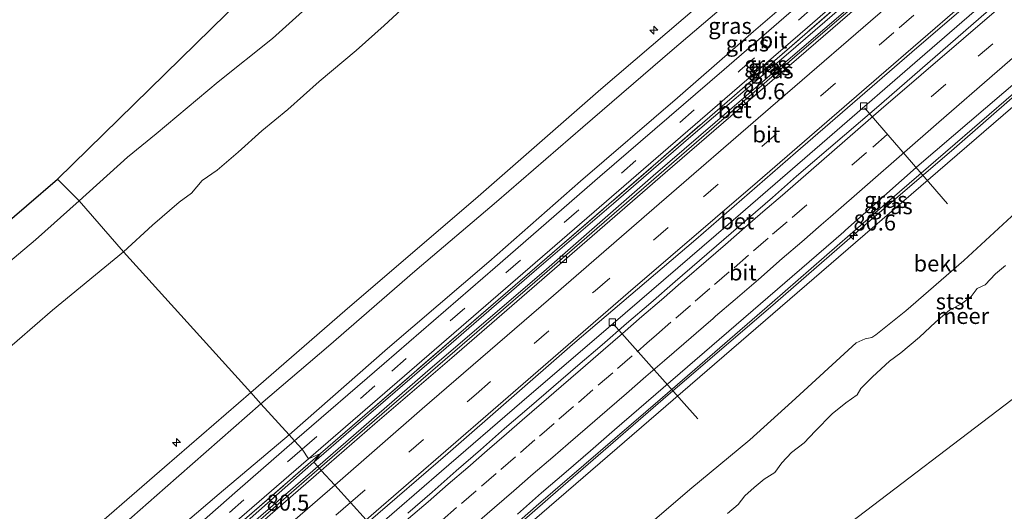
# Model space of a CAD drawing. Units: metres. Extents: x 130621 to 140000, y 550750 to 556907.
# Drawn here: x 138552 to 138705, y 555609 to 555685 of the extents above; entities that cross this region are included whole.
import ezdxf
from ezdxf.enums import TextEntityAlignment as Align

# ---------------------------------------------------------------- set-up
doc = ezdxf.new("R2010")
doc.units = ezdxf.units.M
doc.linetypes.add('IE-TERREINAFSCHEIDING', pattern=[10, 8, -2])
doc.linetypes.add('VW-3-9_STREEP', pattern=[12, 3, -9])
doc.layers.get('0').update_dxf_attribs({"lineweight": 25})
for name, color, linetype, lineweight in [('B-ME-AL-OVERIG-L-B1', 7, 'Continuous', 18), ('B-ME-AL-OVERIG-S-B1', 7, 'Continuous', 18), ('B-ME-AM-KILOMETR-S-B1', 7, 'Continuous', 18), ('B-ME-BV-GELEIDECONSTRUCTIE-GELEIDERAIL-L-B1', 213, 'BV-GELEIDERAIL', 18), ('B-ME-GW-KRUINLIJN-L-B1', 93, 'Continuous', 18), ('B-ME-GW-TEENLIJN-L-B1', 93, 'Continuous', 18), ('B-ME-IE-GRASLAND-GV-B6', 93, 'Continuous', 18), ('B-ME-IE-HULPGEOMETRIE-L-B1', 53, 'Continuous', 18), ('B-ME-IE-TERREINAFSCHEIDING-RASTERHEKWERK-L-B1', 8, 'IE-TERREINAFSCHEIDING', 18), ('B-ME-OB-BEKLEDING-GV-B6', 253, 'Continuous', 18), ('B-ME-OB-WATERLIJN-L-B1', 133, 'OB-WATERLIJN', 18), ('B-ME-OG-WATER-GV-B6', 153, 'Continuous', 18), ('B-ME-VH-VERH_SOORT-BETON-OVERIG-GV-B6', 8, 'IE-TERREINAFSCHEIDING-NATUURLIJK-HOUTWAL', 18), ('B-ME-VH-VERH_SOORT-BITUMEN-GV-B6', 8, 'IE-TERREINAFSCHEIDING-NATUURLIJK-HOUTWAL', 18), ('B-ME-VV-KOLK-S-B1', 8, 'Continuous', 18), ('B-ME-VW-MARKERING-39STREEP-015-L-B1', 255, 'VW-3-9_STREEP', 18), ('B-ME-VW-MARKERING-STREEP-015-L-B1', 7, 'Continuous', 18)]:
    doc.layers.add(name, color=color, linetype=linetype, lineweight=lineweight)
doc.layers.add('B-ME-KG-KADASTRAAL-OPNAMEDTMGRENS-L-B1', color=10, linetype='Continuous')
doc.styles.add('NLCS-ISO', font='NLCS-ISO.TTF')
doc.linetypes.add('BV-GELEIDERAIL', pattern='A,10,-3,[108,NLCS.SHX,S=1,R=0,X=0,Y=0],-3', length=16)
doc.linetypes.add('IE-TERREINAFSCHEIDING-NATUURLIJK-HOUTWAL', pattern='A,7,-1.5,[67,NLCS.SHX,S=0.75,R=45,X=0,Y=0],-1.5,7,-1.5,[70,NLCS.SHX,S=0.75,R=0,X=0,Y=0],-1.5', length=20)
doc.linetypes.add('OB-WATERLIJN', pattern='A,10,[32,NLCS.SHX,S=2,R=0,X=0,Y=0],-12', length=22)

# ---------------------------------------------------------------- blocks, each defined once
blk = doc.blocks.new('hecto')
for p, q in [((0, 0.625), (-0.625, 0)), ((0, -0.625), (0, 0.625)), ((-0.625, 0), (0.625, 0)), ((0.625, 0), (0, -0.625))]:
    blk.add_line(p, q)
blk = doc.blocks.new('kolk')
blk.add_lwpolyline([(-0.5, -0.5), (0.5, -0.5), (0.5, 0.5), (-0.5, 0.5)], close=True)

msp = doc.modelspace()

# ---------------------------------------------------------------- linework, layer by layer
at = {"layer": 'B-ME-AL-OVERIG-L-B1'}
for p, q in [((138683.72, 555671.695, 3.958), (138696.551, 555656.819, 2.64)), ((138644.61, 555638.1, 3.958), (138657.743, 555623.361, 2.722))]:
    msp.add_line(p, q, dxfattribs=at)
at = {"layer": 'B-ME-BV-GELEIDECONSTRUCTIE-GELEIDERAIL-L-B1'}
for points in [[(138598.887, 555615.669, 4.993), (138604.826, 555620.807, 5.02), (138626.006, 555639.106, 5.024), (138632.388, 555644.615, 5.008), (138650.128, 555659.961, 5.033), (138673.546, 555680.262, 4.988), (138692.622, 555696.678, 5), (138716.599, 555717.425, 5.029), (138740.645, 555738.17, 5.012)], [(138749.384, 555728.686, 4.815), (138737.914, 555718.816, 4.844), (138722.17, 555705.288, 4.85), (138708.775, 555693.706, 4.929), (138693.023, 555680.088, 4.936), (138677.87, 555666.894, 4.929), (138662.482, 555653.584, 4.952), (138644.55, 555638.163, 4.971), (138630.362, 555625.994, 4.929), (138617.869, 555615.217, 4.92), (138607.455, 555606.216, 4.912)], [(138616.209, 555595.035, 4.695), (138636.003, 555612.258, 4.691), (138653.118, 555627.07, 4.691), (138669.033, 555640.742, 4.685), (138684.133, 555653.851, 4.672), (138697.593, 555665.404, 4.672), (138711.557, 555677.592, 4.672), (138723.827, 555688.14, 4.666), (138734.929, 555697.657, 4.663), (138749.978, 555710.679, 4.688), (138758.923, 555718.335, 4.691)], [(138461.233, 555496.66, 4.99), (138472.371, 555506.279, 4.99), (138499.657, 555529.857, 4.98), (138524.281, 555551.213, 5.011), (138542.445, 555566.945, 4.97), (138566.044, 555587.276, 5.01), (138589.336, 555607.376, 4.989), (138598.887, 555615.669, 4.993)]]:
    msp.add_polyline3d(points, dxfattribs=at)
at = {"layer": 'B-ME-GW-KRUINLIJN-L-B1'}
for points in [[(138588.222, 555627.436, 7.703), (138602.85, 555640.148, 7.723), (138623.553, 555657.954, 7.739), (138642.649, 555674.609, 7.739), (138660.796, 555690.17, 7.745), (138675.383, 555702.802, 7.745), (138691.191, 555716.551, 7.695), (138704.658, 555728.194, 7.701), (138722.716, 555743.762, 7.698), (138729.76, 555749.982, 7.677)], [(138731.537, 555748.054, 7.671), (138718.462, 555736.659, 7.693), (138698.529, 555719.379, 7.76), (138682.494, 555705.521, 7.782), (138668.002, 555692.845, 7.776), (138653.735, 555680.691, 7.779), (138639.866, 555668.708, 7.776), (138626.413, 555657.118, 7.789), (138613.725, 555646.301, 7.814), (138600.293, 555634.687, 7.763), (138589.792, 555625.704, 7.786)], [(138739.759, 555739.132, 4.669), (138728.186, 555728.966, 4.669), (138712.28, 555715.301, 4.669), (138698.983, 555703.677, 4.698), (138684.632, 555691.327, 4.701), (138671.487, 555679.915, 4.691), (138656.293, 555666.936, 4.742), (138644.614, 555656.847, 4.729), (138632.262, 555646.272, 4.704), (138618.604, 555634.384, 4.739), (138606.491, 555623.969, 4.739), (138598.028, 555616.617, 4.7)], [(138758.731, 555718.543, 4.027), (138743.476, 555705.527, 4.067), (138725.981, 555690.426, 4.094), (138710.989, 555677.544, 4.11), (138697.748, 555666.116, 4.111), (138683.453, 555653.788, 4.08), (138669.302, 555641.467, 4.121), (138652.229, 555626.674, 4.067), (138632.619, 555609.81, 4.139), (138616.045, 555595.221, 4.066)], [(138560.309, 555603.323, 7.787), (138574.781, 555615.856, 7.825), (138588.222, 555627.436, 7.703)], [(138589.792, 555625.704, 7.786), (138574.874, 555612.613, 7.872), (138564.504, 555603.499, 7.76)], [(138598.028, 555616.617, 4.7), (138585.42, 555605.497, 4.802), (138571.908, 555593.759, 4.789), (138559.638, 555583.273, 4.738), (138544.78, 555570.404, 4.748), (138528.45, 555556.209, 4.726), (138519.426, 555548.468, 4.642), (138505.993, 555536.883, 4.655), (138492.033, 555524.882, 4.617), (138478.359, 555513.087, 4.636), (138460.48, 555497.5, 4.615)]]:
    msp.add_polyline3d(points, dxfattribs=at)
at = {"layer": 'B-ME-GW-TEENLIJN-L-B1'}
for points in [[(138594.171, 555620.873, 4.812), (138609.454, 555634.312, 4.854), (138625.252, 555647.76, 4.879), (138639.508, 555660.321, 4.882), (138654.564, 555673.266, 4.914), (138666.375, 555683.593, 4.917), (138679.824, 555695.137, 4.927), (138691.625, 555705.329, 4.917), (138704.145, 555716.296, 4.901), (138717.885, 555728.087, 4.885), (138735.703, 555743.533, 4.914)], [(138740.507, 555738.32, 4.06), (138725.179, 555725.186, 4.092), (138705.01, 555707.831, 4.105), (138683.911, 555689.607, 4.101), (138667.462, 555675.483, 4.114), (138650.792, 555661.13, 4.12), (138633.787, 555646.286, 4.178), (138616.105, 555631.16, 4.19), (138598.614, 555615.97, 4.169)], [(138768.076, 555708.401, 0.051), (138762.183, 555702.457, -0.099), (138755.118, 555696.271, -0.095), (138743.864, 555687.251, 0.026), (138734.386, 555678.941, 0.003), (138726.566, 555671.824, -0.073), (138716.49, 555663.384, 0.003), (138707.885, 555656.062, 0.048), (138699.127, 555647.985, 0.013), (138690.098, 555640.18, -0.048), (138685.402, 555636.416, 0.016), (138684.782, 555636.016, 0.08), (138683.793, 555635.805, 0.181), (138682.343, 555635.203, 0.322), (138672.338, 555625.989, 0.172), (138665.817, 555620.097, 0.172), (138656.502, 555612.383, 0.229), (138645.484, 555602.936, 0.223), (138633.581, 555592.367, 0.14), (138625.728, 555585.597, 0.087)], [(138456.448, 555502.004, 4.822), (138466.54, 555510.752, 4.838), (138481.927, 555524.082, 4.847), (138499.184, 555538.916, 4.831), (138515.469, 555553.115, 4.844), (138527.664, 555563.493, 4.851), (138539.769, 555573.877, 4.895), (138555.59, 555587.586, 4.908), (138570.951, 555601.191, 5.01), (138583.27, 555611.719, 5.01), (138594.171, 555620.873, 4.812)], [(138461.164, 555496.737, 3.982), (138477.373, 555510.767, 4.013), (138493.477, 555524.638, 4.033), (138509.123, 555538.109, 4.074), (138522.548, 555549.898, 4.1), (138531.669, 555557.723, 4.109), (138539.922, 555564.792, 4.096), (138552.521, 555575.777, 4.24), (138566.084, 555587.602, 4.227), (138579.356, 555599.283, 4.22), (138598.614, 555615.97, 4.169)]]:
    msp.add_polyline3d(points, dxfattribs=at)
at = {"layer": 'B-ME-IE-GRASLAND-GV-B6'}
for points in [[(138589.792, 555625.704, 7.786), (138588.222, 555627.436, 7.703), (138602.85, 555640.148, 7.723), (138623.553, 555657.954, 7.739), (138642.649, 555674.609, 7.739), (138660.796, 555690.17, 7.745), (138675.383, 555702.802, 7.745), (138691.191, 555716.551, 7.695), (138704.658, 555728.194, 7.701), (138722.716, 555743.762, 7.698), (138729.76, 555749.982, 7.677), (138731.537, 555748.054, 7.671), (138718.462, 555736.659, 7.693), (138698.529, 555719.379, 7.76), (138682.494, 555705.521, 7.782), (138668.002, 555692.845, 7.776), (138653.735, 555680.691, 7.779), (138639.866, 555668.708, 7.776), (138626.413, 555657.118, 7.789), (138613.725, 555646.301, 7.814), (138600.293, 555634.687, 7.763), (138589.792, 555625.704, 7.786)], [(138594.171, 555620.873, 4.812), (138589.792, 555625.704, 7.786), (138600.293, 555634.687, 7.763), (138613.725, 555646.301, 7.814), (138626.413, 555657.118, 7.789), (138639.866, 555668.708, 7.776), (138653.735, 555680.691, 7.779), (138668.002, 555692.845, 7.776), (138682.494, 555705.521, 7.782), (138698.529, 555719.379, 7.76), (138718.462, 555736.659, 7.693), (138731.537, 555748.054, 7.671), (138735.703, 555743.533, 4.914), (138717.885, 555728.087, 4.885), (138704.145, 555716.296, 4.901), (138691.625, 555705.329, 4.917), (138679.824, 555695.137, 4.927), (138666.375, 555683.593, 4.917), (138654.564, 555673.266, 4.914), (138639.508, 555660.321, 4.882), (138625.252, 555647.76, 4.879), (138609.454, 555634.312, 4.854), (138594.171, 555620.873, 4.812)], [(138595.007, 555619.951, 4.768), (138594.171, 555620.873, 4.812), (138609.454, 555634.312, 4.854), (138625.252, 555647.76, 4.879), (138639.508, 555660.321, 4.882), (138654.564, 555673.266, 4.914), (138666.375, 555683.593, 4.917), (138679.824, 555695.137, 4.927), (138691.625, 555705.329, 4.917), (138704.145, 555716.296, 4.901), (138717.885, 555728.087, 4.885), (138735.703, 555743.533, 4.914), (138736.728, 555742.421, 4.733), (138722.533, 555730.162, 4.73), (138705.03, 555715.021, 4.717), (138689.503, 555701.678, 4.727), (138673.796, 555688.056, 4.73), (138661.824, 555677.666, 4.833), (138642.504, 555661.03, 4.833), (138626.235, 555646.891, 4.824), (138608.954, 555631.98, 4.805), (138595.007, 555619.951, 4.768)], [(138599.07, 555617.989, 4.737), (138597.182, 555617.152, 4.803), (138663.071, 555674.105, 4.783), (138674.784, 555684.214, 4.717), (138691.248, 555698.517, 4.717), (138708.532, 555713.473, 4.717), (138722.688, 555725.532, 4.711), (138739.107, 555739.839, 4.717), (138739.484, 555739.43, 4.705), (138726.461, 555728.163, 4.705), (138710.558, 555714.584, 4.743), (138694.532, 555700.608, 4.737), (138681.024, 555688.93, 4.737), (138663.457, 555673.654, 4.733), (138599.07, 555617.989, 4.737)], [(138598.028, 555616.617, 4.7), (138599.07, 555617.989, 4.737), (138663.457, 555673.654, 4.733), (138681.024, 555688.93, 4.737), (138694.532, 555700.608, 4.737), (138710.558, 555714.584, 4.743), (138726.461, 555728.163, 4.705), (138739.484, 555739.43, 4.705), (138739.759, 555739.132, 4.669), (138728.186, 555728.966, 4.669), (138712.28, 555715.301, 4.669), (138698.983, 555703.677, 4.698), (138684.632, 555691.327, 4.701), (138671.487, 555679.915, 4.691), (138656.293, 555666.936, 4.742), (138644.614, 555656.847, 4.729), (138632.262, 555646.272, 4.704), (138618.604, 555634.384, 4.739), (138606.491, 555623.969, 4.739), (138598.028, 555616.617, 4.7)], [(138598.614, 555615.97, 4.169), (138598.028, 555616.617, 4.7), (138606.491, 555623.969, 4.739), (138618.604, 555634.384, 4.739), (138632.262, 555646.272, 4.704), (138644.614, 555656.847, 4.729), (138656.293, 555666.936, 4.742), (138671.487, 555679.915, 4.691), (138684.632, 555691.327, 4.701), (138698.983, 555703.677, 4.698), (138712.28, 555715.301, 4.669), (138728.186, 555728.966, 4.669), (138739.759, 555739.132, 4.669), (138740.507, 555738.32, 4.06), (138725.179, 555725.186, 4.092), (138705.01, 555707.831, 4.105), (138683.911, 555689.607, 4.101), (138667.462, 555675.483, 4.114), (138650.792, 555661.13, 4.12), (138633.787, 555646.286, 4.178), (138616.105, 555631.16, 4.19), (138598.614, 555615.97, 4.169)], [(138616.841, 555594.323, 3.753), (138616.045, 555595.221, 4.066), (138632.619, 555609.81, 4.139), (138652.229, 555626.674, 4.067), (138669.302, 555641.467, 4.121), (138683.453, 555653.788, 4.08), (138697.748, 555666.116, 4.111), (138710.989, 555677.544, 4.11), (138725.981, 555690.426, 4.094), (138743.476, 555705.527, 4.067), (138758.731, 555718.543, 4.027), (138759.522, 555717.685, 3.818), (138744.016, 555704.052, 3.81), (138682.255, 555650.763, 3.82), (138616.841, 555594.323, 3.753)], [(138710.989, 555677.544, 4.11), (138697.748, 555666.116, 4.111), (138683.453, 555653.788, 4.08), (138669.302, 555641.467, 4.121), (138652.229, 555626.674, 4.067), (138632.619, 555609.81, 4.139), (138616.045, 555595.221, 4.066)], [(138629.679, 555608.555, 4.001), (138633.44, 555611.85, 4.007), (138637.238, 555615.102, 4.03), (138641.026, 555618.366, 4.022), (138644.79, 555621.657, 4.016), (138648.572, 555624.928, 4.027), (138652.364, 555628.186, 4.036), (138656.15, 555631.452, 4.025), (138659.94, 555634.713, 4.041), (138663.724, 555637.982, 4.038), (138667.506, 555641.252, 4.036), (138671.28, 555644.533, 4.033), (138675.07, 555647.794, 4.027), (138678.853, 555651.062, 4.026), (138680.441, 555652.46, 4.014), (138680.73, 555652.715, 4.012), (138692.193, 555662.834, 4.048), (138707.813, 555676.215, 4.045)], [(138589.792, 555625.704, 7.786), (138574.874, 555612.613, 7.872), (138564.504, 555603.499, 7.76), (138542.144, 555584.191, 7.72), (138526.413, 555570.476, 7.723), (138513.893, 555559.984, 7.634), (138503.158, 555550.752, 7.624), (138492.453, 555541.631, 7.589), (138479.418, 555530.223, 7.627), (138468.122, 555520.418, 7.576), (138458.092, 555511.885, 7.595), (138452.247, 555506.698, 7.607), (138450.563, 555508.578, 7.587), (138460.492, 555517.157, 7.608), (138475.144, 555529.677, 7.643), (138492.212, 555544.388, 7.691), (138508.885, 555558.968, 7.701), (138522.879, 555571.126, 7.717), (138532.711, 555579.465, 7.8), (138560.309, 555603.323, 7.787), (138574.781, 555615.856, 7.825), (138588.222, 555627.436, 7.703), (138589.792, 555625.704, 7.786)], [(138594.171, 555620.873, 4.812), (138583.27, 555611.719, 5.01), (138570.951, 555601.191, 5.01), (138555.59, 555587.586, 4.908), (138539.769, 555573.877, 4.895), (138527.664, 555563.493, 4.851), (138515.469, 555553.115, 4.844), (138499.184, 555538.916, 4.831), (138481.927, 555524.082, 4.847), (138466.54, 555510.752, 4.838), (138456.448, 555502.004, 4.822), (138452.247, 555506.698, 7.607), (138458.092, 555511.885, 7.595), (138468.122, 555520.418, 7.576), (138479.418, 555530.223, 7.627), (138492.453, 555541.631, 7.589), (138503.158, 555550.752, 7.624), (138513.893, 555559.984, 7.634), (138526.413, 555570.476, 7.723), (138542.144, 555584.191, 7.72), (138564.504, 555603.499, 7.76), (138574.874, 555612.613, 7.872), (138589.792, 555625.704, 7.786), (138594.171, 555620.873, 4.812)], [(138595.007, 555619.951, 4.768), (138586.161, 555612.204, 4.89), (138574.089, 555601.636, 4.877), (138554.588, 555584.898, 4.873), (138532.143, 555565.386, 4.87), (138519.039, 555554.067, 4.802), (138504.624, 555541.712, 4.719), (138488.547, 555527.907, 4.729), (138471.82, 555513.535, 4.71), (138457.389, 555500.953, 4.662), (138456.448, 555502.004, 4.822), (138466.54, 555510.752, 4.838), (138481.927, 555524.082, 4.847), (138499.184, 555538.916, 4.831), (138515.469, 555553.115, 4.844), (138527.664, 555563.493, 4.851), (138539.769, 555573.877, 4.895), (138555.59, 555587.586, 4.908), (138570.951, 555601.191, 5.01), (138583.27, 555611.719, 5.01), (138594.171, 555620.873, 4.812), (138595.007, 555619.951, 4.768)], [(138599.07, 555617.989, 4.737), (138579.69, 555601.176, 4.743), (138564.881, 555588.383, 4.747), (138547.027, 555572.92, 4.753), (138530.35, 555558.49, 4.753), (138517.15, 555547.154, 4.763), (138506.295, 555537.817, 4.68), (138494.479, 555527.685, 4.67), (138481.768, 555516.73, 4.699), (138468.85, 555505.382, 4.689), (138460.1, 555497.924, 4.653), (138459.699, 555498.373, 4.674), (138469.214, 555506.468, 4.678), (138485.165, 555520.418, 4.684), (138497.815, 555531.15, 4.684), (138511.769, 555543.401, 4.688), (138525.596, 555555.117, 4.793), (138550.568, 555576.721, 4.777), (138578.795, 555601.245, 4.79), (138597.182, 555617.152, 4.803), (138599.07, 555617.989, 4.737)], [(138598.028, 555616.617, 4.7), (138585.42, 555605.497, 4.802), (138571.908, 555593.759, 4.789), (138559.638, 555583.273, 4.738), (138544.78, 555570.404, 4.748), (138528.45, 555556.209, 4.726), (138519.426, 555548.468, 4.642), (138505.993, 555536.883, 4.655), (138492.033, 555524.882, 4.617), (138478.359, 555513.087, 4.636), (138460.48, 555497.5, 4.615), (138460.1, 555497.924, 4.653), (138468.85, 555505.382, 4.689), (138481.768, 555516.73, 4.699), (138494.479, 555527.685, 4.67), (138506.295, 555537.817, 4.68), (138517.15, 555547.154, 4.763), (138530.35, 555558.49, 4.753), (138547.027, 555572.92, 4.753), (138564.881, 555588.383, 4.747), (138579.69, 555601.176, 4.743), (138599.07, 555617.989, 4.737), (138598.028, 555616.617, 4.7)], [(138598.614, 555615.97, 4.169), (138579.356, 555599.283, 4.22), (138566.084, 555587.602, 4.227), (138552.521, 555575.777, 4.24), (138539.922, 555564.792, 4.096), (138531.669, 555557.723, 4.109), (138522.548, 555549.898, 4.1), (138509.123, 555538.109, 4.074), (138493.477, 555524.638, 4.033), (138477.373, 555510.767, 4.013), (138461.164, 555496.737, 3.982), (138460.48, 555497.5, 4.615), (138478.359, 555513.087, 4.636), (138492.033, 555524.882, 4.617), (138505.993, 555536.883, 4.655), (138519.426, 555548.468, 4.642), (138528.45, 555556.209, 4.726), (138544.78, 555570.404, 4.748), (138559.638, 555583.273, 4.738), (138571.908, 555593.759, 4.789), (138585.42, 555605.497, 4.802), (138598.028, 555616.617, 4.7), (138598.614, 555615.97, 4.169)]]:
    msp.add_polyline3d(points, dxfattribs=at)
at = {"layer": 'B-ME-IE-HULPGEOMETRIE-L-B1'}
for points in [[(138786.98, 555687.882, -0.4), (138749.496, 555659.143, -0.4), (138712.284, 555630.659, -0.4), (138674.703, 555602.047, -0.4), (138637.208, 555573.363, -0.4)], [(138606.132, 555607.676, 4.168), (138603.702, 555610.357, 4.312), (138601.257, 555613.054, 4.209), (138599.176, 555615.351, 4.138), (138598.614, 555615.97, 4.169), (138598.028, 555616.617, 4.7), (138599.07, 555617.989, 4.737), (138597.182, 555617.152, 4.803), (138596.204, 555618.63, 4.769), (138595.007, 555619.951, 4.768), (138594.171, 555620.873, 4.812), (138589.792, 555625.704, 7.786), (138588.222, 555627.436, 7.703), (138568.388, 555649.319, 0.223), (138561.501, 555657.244, -0.93), (138558.135, 555660.621, -0.93)]]:
    msp.add_polyline3d(points, dxfattribs=at)
at = {"layer": 'B-ME-IE-TERREINAFSCHEIDING-RASTERHEKWERK-L-B1'}
msp.add_line((138599.07, 555617.989, 4.737), (138663.457, 555673.654, 4.733), dxfattribs=at)
for points in [[(138739.484, 555739.43, 4.705), (138726.461, 555728.163, 4.705), (138710.558, 555714.584, 4.743), (138694.532, 555700.608, 4.737), (138681.024, 555688.93, 4.737), (138663.457, 555673.654, 4.733)], [(138517.15, 555547.154, 4.763), (138530.35, 555558.49, 4.753), (138547.027, 555572.92, 4.753), (138564.881, 555588.383, 4.747), (138579.69, 555601.176, 4.743), (138599.07, 555617.989, 4.737)]]:
    msp.add_polyline3d(points, dxfattribs=at)
at = {"layer": 'B-ME-KG-KADASTRAAL-OPNAMEDTMGRENS-L-B1'}
for points in [[(138558.135, 555660.621, -0.93), (138591.58, 555693.374, -0.93), (138625.009, 555725.878, -0.93), (138658.22, 555758.522, -0.93), (138691.755, 555791.229, -0.93)], [(138420.363, 555542.323, -0.93), (138431.906, 555552.234, -0.93), (138462.263, 555578.301, -0.93), (138492.621, 555604.367, -0.93), (138522.978, 555630.433, -0.93), (138553.335, 555656.5, -0.93), (138558.135, 555660.621, -0.93)]]:
    msp.add_polyline3d(points, dxfattribs=at)
at = {"layer": 'B-ME-OB-BEKLEDING-GV-B6'}
for points in [[(138625.728, 555585.597, 0.087), (138616.841, 555594.323, 3.753), (138682.255, 555650.763, 3.82), (138744.016, 555704.052, 3.81)], [(138611.6007, 555686.9853, 0.2227), (138608.9762, 555684.5334, 0.2227), (138604.5884, 555680.6299, 0.2227), (138598.8215, 555675.7996, 0.2227), (138593.9693, 555671.4818, 0.2227), (138589.9197, 555668.1279, 0.2227), (138586.2346, 555664.8384, 0.2227), (138582.9764, 555662.008, 0.2227), (138580.6496, 555660.4267, 0.2227), (138578.9659, 555658.4713, 0.2227), (138577.0692, 555657.0728, 0.2227), (138572.8958, 555653.4884, 0.2227), (138568.3879, 555649.3195, 0.2227), (138561.5008, 555657.2441, -0.93), (138569.0361, 555664.0406, -0.93), (138573.4716, 555667.6779, -0.93), (138583.1554, 555675.7908, -0.93), (138591.5605, 555682.5267, -0.93), (138599.8542, 555690.0314, -0.93)], [(138660.796, 555690.17, 7.745), (138642.649, 555674.609, 7.739), (138623.553, 555657.954, 7.739), (138602.85, 555640.148, 7.723), (138588.222, 555627.436, 7.703), (138568.3879, 555649.3195, 0.2227), (138572.8958, 555653.4884, 0.2227), (138577.0692, 555657.0728, 0.2227), (138578.9659, 555658.4713, 0.2227), (138580.6496, 555660.4267, 0.2227), (138582.9764, 555662.008, 0.2227), (138586.2346, 555664.8384, 0.2227), (138589.9197, 555668.1279, 0.2227), (138593.9693, 555671.4818, 0.2227), (138598.8215, 555675.7996, 0.2227), (138604.5884, 555680.6299, 0.2227), (138608.9762, 555684.5334, 0.2227), (138611.6007, 555686.9853, 0.2227)], [(138743.864, 555687.251, 0.026), (138734.386, 555678.941, 0.003), (138726.566, 555671.824, -0.073), (138716.49, 555663.384, 0.003), (138707.885, 555656.062, 0.048), (138699.127, 555647.985, 0.013), (138690.098, 555640.18, -0.048), (138685.402, 555636.416, 0.016), (138684.782, 555636.016, 0.08), (138683.793, 555635.805, 0.181), (138682.343, 555635.203, 0.322), (138672.338, 555625.989, 0.172), (138665.817, 555620.097, 0.172), (138656.502, 555612.383, 0.229), (138645.484, 555602.936, 0.223), (138633.581, 555592.367, 0.14), (138625.728, 555585.597, 0.087)], [(138543.4215, 555641.7318, -0.93), (138554.7169, 555651.176, -0.93), (138561.5008, 555657.2441, -0.93), (138568.3879, 555649.3195, 0.2227)], [(138645.484, 555602.936, 0.223), (138656.502, 555612.383, 0.229), (138665.817, 555620.097, 0.172), (138672.338, 555625.989, 0.172), (138682.343, 555635.203, 0.322), (138683.793, 555635.805, 0.181), (138684.782, 555636.016, 0.08), (138685.402, 555636.416, 0.016), (138690.098, 555640.18, -0.048), (138699.127, 555647.985, 0.013), (138707.885, 555656.062, 0.048)], [(138546.2997, 555630.7203, 0.1207), (138557.3571, 555640.2706, 0.213), (138568.3879, 555649.3195, 0.2227), (138588.222, 555627.436, 7.703)], [(138568.3879, 555649.3195, 0.2227), (138557.3571, 555640.2706, 0.213), (138546.2997, 555630.7203, 0.1207)], [(138705.5824, 555647.2048, -0.4), (138704.0451, 555645.8918, -0.4), (138702.4192, 555644.2003, -0.4), (138701.1837, 555643.6472, -0.4), (138700.2585, 555642.3905, -0.4), (138698.7482, 555641.2269, -0.4), (138696.9412, 555640.2965, -0.4), (138694.6887, 555638.3845, -0.4), (138692.1933, 555636.0661, -0.4), (138689.3125, 555633.6024, -0.4), (138687.5734, 555632.3487, -0.4), (138684.8992, 555629.8805, -0.4), (138683.0719, 555628.0965, -0.4), (138682.5419, 555627.0946, -0.4), (138680.7606, 555625.8308, -0.4), (138678.622, 555624.1156, -0.4), (138676.0005, 555621.4635, -0.4), (138674.2804, 555619.6423, -0.4), (138672.2957, 555618.1067, -0.4), (138670.8313, 555616.5251, -0.4), (138669.7325, 555615.0216, -0.4), (138668.0527, 555613.9696, -0.4), (138666.503, 555612.6716, -0.4), (138665.0354, 555611.3662, -0.4), (138664.0357, 555610.0472, -0.4), (138662.3668, 555608.6492, -0.4)], [(138588.222, 555627.436, 7.703), (138574.781, 555615.856, 7.825), (138560.309, 555603.323, 7.787), (138532.711, 555579.465, 7.8)]]:
    msp.add_polyline3d(points, dxfattribs=at)
at = {"layer": 'B-ME-OB-WATERLIJN-L-B1'}
for points in [[(138561.5008, 555657.2441, -0.93), (138569.0361, 555664.0406, -0.93), (138573.4716, 555667.6779, -0.93), (138583.1554, 555675.7908, -0.93), (138591.5605, 555682.5267, -0.93), (138599.8542, 555690.0314, -0.93), (138609.0484, 555697.7325, -0.93), (138620.2442, 555707.1607, -0.93), (138629.3365, 555714.8018, -0.93), (138653.9018, 555736.2398, -0.93), (138660.6395, 555740.9705, -0.93), (138667.9216, 555747.9575, -0.93), (138671.817, 555751.7527, -0.93), (138675.7027, 555755.4384, -0.93), (138685.4148, 555764.0044, -0.93), (138691.729, 555769.8764, -0.93), (138698.6704, 555775.8171, -0.93), (138702.6737, 555779.5814, -0.93)], [(138424.4372, 555537.7693, -0.93), (138433.0398, 555545.6571, -0.93), (138444.9211, 555556.2856, -0.93), (138455.2816, 555565.7667, -0.93), (138460.7468, 555571.5072, -0.93), (138467.4297, 555577.6218, -0.93), (138473.9367, 555583.2865, -0.93), (138481.7867, 555589.8563, -0.93), (138489.7027, 555596.2245, -0.93), (138497.1875, 555602.4423, -0.93), (138505.9543, 555609.4856, -0.93), (138512.0747, 555615.3573, -0.93), (138526.512, 555627.5554, -0.93), (138536.1568, 555635.796, -0.93), (138543.4215, 555641.7318, -0.93), (138554.7169, 555651.176, -0.93), (138561.5008, 555657.2441, -0.93)], [(138705.5824, 555647.2048, -0.4), (138704.0451, 555645.8918, -0.4), (138702.4192, 555644.2003, -0.4), (138701.1837, 555643.6472, -0.4), (138700.2585, 555642.3905, -0.4), (138698.7482, 555641.2269, -0.4), (138696.9412, 555640.2965, -0.4), (138694.6887, 555638.3845, -0.4), (138692.1933, 555636.0661, -0.4), (138689.3125, 555633.6024, -0.4), (138687.5734, 555632.3487, -0.4), (138684.8992, 555629.8805, -0.4), (138683.0719, 555628.0965, -0.4), (138682.5419, 555627.0946, -0.4), (138680.7606, 555625.8308, -0.4), (138678.622, 555624.1156, -0.4), (138676.0005, 555621.4635, -0.4), (138674.2804, 555619.6423, -0.4), (138672.2957, 555618.1067, -0.4), (138670.8313, 555616.5251, -0.4), (138669.7325, 555615.0216, -0.4), (138668.0527, 555613.9696, -0.4), (138666.503, 555612.6716, -0.4), (138665.0354, 555611.3662, -0.4), (138664.0357, 555610.0472, -0.4), (138662.3668, 555608.6492, -0.4)]]:
    msp.add_polyline3d(points, dxfattribs=at)
at = {"layer": 'B-ME-OG-WATER-GV-B6'}
for points in [[(138702.6737, 555779.5814, -0.93), (138698.6704, 555775.8171, -0.93), (138691.729, 555769.8764, -0.93), (138685.4148, 555764.0044, -0.93), (138675.7027, 555755.4384, -0.93), (138671.817, 555751.7527, -0.93), (138667.9216, 555747.9575, -0.93), (138660.6395, 555740.9705, -0.93), (138653.9018, 555736.2398, -0.93), (138629.3365, 555714.8018, -0.93), (138620.2442, 555707.1607, -0.93), (138609.0484, 555697.7325, -0.93), (138599.8542, 555690.0314, -0.93), (138591.5605, 555682.5267, -0.93), (138583.1554, 555675.7908, -0.93), (138573.4716, 555667.6779, -0.93), (138569.0361, 555664.0406, -0.93), (138561.5008, 555657.2441, -0.93), (138558.135, 555660.621, -0.93), (138591.58, 555693.374, -0.93), (138625.009, 555725.878, -0.93), (138658.22, 555758.522, -0.93), (138691.755, 555791.229, -0.93), (138702.6737, 555779.5814, -0.93)], [(138361.802, 555336.512, -0.4), (138383.647, 555355.23, -0.4), (138414.047, 555381.277, -0.4), (138444.446, 555407.325, -0.4), (138474.846, 555433.372, -0.4), (138499.2, 555454.24, -0.4), (138510.589, 555464.071, -0.4), (138540.884, 555490.22, -0.4), (138571.178, 555516.368, -0.4), (138601.472, 555542.517, -0.4), (138631.766, 555568.666, -0.4), (138637.208, 555573.363, -0.4), (138674.703, 555602.047, -0.4), (138712.284, 555630.659, -0.4), (138749.496, 555659.143, -0.4), (138786.98, 555687.882, -0.4)], [(138361.802, 555336.512, -0.4), (138383.647, 555355.23, -0.4), (138414.047, 555381.277, -0.4), (138444.446, 555407.325, -0.4), (138474.846, 555433.372, -0.4), (138499.2, 555454.24, -0.4), (138510.589, 555464.071, -0.4), (138540.884, 555490.22, -0.4), (138571.178, 555516.368, -0.4), (138601.472, 555542.517, -0.4), (138631.766, 555568.666, -0.4), (138637.208, 555573.363, -0.4), (138674.703, 555602.047, -0.4), (138712.284, 555630.659, -0.4), (138749.496, 555659.143, -0.4), (138786.98, 555687.882, -0.4)], [(138361.802, 555336.512, -0.4), (138383.647, 555355.23, -0.4), (138414.047, 555381.277, -0.4), (138444.446, 555407.325, -0.4), (138474.846, 555433.372, -0.4), (138499.2, 555454.24, -0.4), (138510.589, 555464.071, -0.4), (138540.884, 555490.22, -0.4), (138571.178, 555516.368, -0.4), (138601.472, 555542.517, -0.4), (138631.766, 555568.666, -0.4), (138637.208, 555573.363, -0.4), (138674.703, 555602.047, -0.4), (138712.284, 555630.659, -0.4), (138749.496, 555659.143, -0.4), (138786.98, 555687.882, -0.4)], [(138361.802, 555336.512, -0.4), (138383.647, 555355.23, -0.4), (138414.047, 555381.277, -0.4), (138444.446, 555407.325, -0.4), (138474.846, 555433.372, -0.4), (138499.2, 555454.24, -0.4), (138510.589, 555464.071, -0.4), (138540.884, 555490.22, -0.4), (138571.178, 555516.368, -0.4), (138601.472, 555542.517, -0.4), (138631.766, 555568.666, -0.4), (138637.208, 555573.363, -0.4), (138674.703, 555602.047, -0.4), (138712.284, 555630.659, -0.4), (138749.496, 555659.143, -0.4), (138786.98, 555687.882, -0.4)], [(138361.802, 555336.512, -0.4), (138383.647, 555355.23, -0.4), (138414.047, 555381.277, -0.4), (138444.446, 555407.325, -0.4), (138474.846, 555433.372, -0.4), (138499.2, 555454.24, -0.4), (138510.589, 555464.071, -0.4), (138540.884, 555490.22, -0.4), (138571.178, 555516.368, -0.4), (138601.472, 555542.517, -0.4), (138631.766, 555568.666, -0.4), (138637.208, 555573.363, -0.4), (138674.703, 555602.047, -0.4), (138712.284, 555630.659, -0.4), (138749.496, 555659.143, -0.4), (138786.98, 555687.882, -0.4)], [(138361.802, 555336.512, -0.4), (138383.647, 555355.23, -0.4), (138414.047, 555381.277, -0.4), (138444.446, 555407.325, -0.4), (138474.846, 555433.372, -0.4), (138499.2, 555454.24, -0.4), (138510.589, 555464.071, -0.4), (138540.884, 555490.22, -0.4), (138571.178, 555516.368, -0.4), (138601.472, 555542.517, -0.4), (138631.766, 555568.666, -0.4), (138637.208, 555573.363, -0.4), (138674.703, 555602.047, -0.4), (138712.284, 555630.659, -0.4), (138749.496, 555659.143, -0.4), (138786.98, 555687.882, -0.4)], [(138361.802, 555336.512, -0.4), (138383.647, 555355.23, -0.4), (138414.047, 555381.277, -0.4), (138444.446, 555407.325, -0.4), (138474.846, 555433.372, -0.4), (138499.2, 555454.24, -0.4), (138510.589, 555464.071, -0.4), (138540.884, 555490.22, -0.4), (138571.178, 555516.368, -0.4), (138601.472, 555542.517, -0.4), (138631.766, 555568.666, -0.4), (138637.208, 555573.363, -0.4), (138674.703, 555602.047, -0.4), (138712.284, 555630.659, -0.4), (138749.496, 555659.143, -0.4), (138786.98, 555687.882, -0.4)], [(138522.978, 555630.433, -0.93), (138553.335, 555656.5, -0.93), (138558.135, 555660.621, -0.93), (138561.5008, 555657.2441, -0.93)], [(138561.5008, 555657.2441, -0.93), (138554.7169, 555651.176, -0.93), (138543.4215, 555641.7318, -0.93)], [(138662.3668, 555608.6492, -0.4), (138664.0357, 555610.0472, -0.4), (138665.0354, 555611.3662, -0.4), (138666.503, 555612.6716, -0.4), (138668.0527, 555613.9696, -0.4), (138669.7325, 555615.0216, -0.4), (138670.8313, 555616.5251, -0.4), (138672.2957, 555618.1067, -0.4), (138674.2804, 555619.6423, -0.4), (138676.0005, 555621.4635, -0.4), (138678.622, 555624.1156, -0.4), (138680.7606, 555625.8308, -0.4), (138682.5419, 555627.0946, -0.4), (138683.0719, 555628.0965, -0.4), (138684.8992, 555629.8805, -0.4), (138687.5734, 555632.3487, -0.4), (138689.3125, 555633.6024, -0.4), (138692.1933, 555636.0661, -0.4), (138694.6887, 555638.3845, -0.4), (138696.9412, 555640.2965, -0.4), (138698.7482, 555641.2269, -0.4), (138700.2585, 555642.3905, -0.4), (138701.1837, 555643.6472, -0.4), (138702.4192, 555644.2003, -0.4), (138704.0451, 555645.8918, -0.4), (138705.5824, 555647.2048, -0.4)], [(138712.284, 555630.659, -0.4), (138674.703, 555602.047, -0.4)]]:
    msp.add_polyline3d(points, dxfattribs=at)
at = {"layer": 'B-ME-VH-VERH_SOORT-BETON-OVERIG-GV-B6'}
for points in [[(138599.176, 555615.351, 4.138), (138598.614, 555615.97, 4.169), (138616.105, 555631.16, 4.19), (138633.787, 555646.286, 4.178), (138650.792, 555661.13, 4.12), (138667.462, 555675.483, 4.114), (138683.911, 555689.607, 4.101), (138705.01, 555707.831, 4.105), (138725.179, 555725.186, 4.092), (138740.507, 555738.32, 4.06), (138741.028, 555737.754, 4.065), (138725.81, 555724.637, 4.076), (138707.728, 555709.048, 4.098), (138691.962, 555695.544, 4.12), (138671.935, 555678.268, 4.12), (138652.681, 555661.604, 4.124), (138631.898, 555643.646, 4.139), (138619.464, 555632.875, 4.141), (138607.515, 555622.561, 4.143), (138599.176, 555615.351, 4.138)], [(138606.463, 555607.311, 4.162), (138618.855, 555617.981, 4.162), (138638.221, 555634.906, 4.153), (138657.404, 555651.26, 4.162), (138672.918, 555664.718, 4.14), (138691.007, 555680.396, 4.108), (138712.167, 555698.548, 4.111)], [(138703.763, 555687.565, 4.159), (138685.548, 555671.739, 4.165), (138673.11, 555661.073, 4.106), (138669.35, 555657.777, 4.12), (138665.556, 555654.521, 4.096), (138657.995, 555647.976, 4.112), (138654.218, 555644.7, 4.12), (138650.439, 555641.425, 4.118), (138646.638, 555638.177, 4.109), (138642.872, 555634.889, 4.148), (138639.064, 555631.648, 4.133), (138635.27, 555628.391, 4.115), (138631.485, 555625.123, 4.128), (138627.69, 555621.868, 4.097), (138623.95, 555618.549, 4.121), (138620.158, 555615.29, 4.111), (138616.422, 555611.967, 4.123), (138612.655, 555608.678, 4.129)], [(138599.176, 555615.351, 4.138), (138582.849, 555601.201, 4.224), (138565.387, 555586.019, 4.234), (138546.585, 555569.795, 4.154), (138530.261, 555555.69, 4.148), (138519.065, 555546.014, 4.09), (138503.75, 555532.746, 4.042), (138488.962, 555519.895, 4.026), (138474.881, 555507.789, 3.997), (138461.603, 555496.245, 3.975), (138461.164, 555496.737, 3.982), (138477.373, 555510.767, 4.013), (138493.477, 555524.638, 4.033), (138509.123, 555538.109, 4.074), (138522.548, 555549.898, 4.1), (138531.669, 555557.723, 4.109), (138539.922, 555564.792, 4.096), (138552.521, 555575.777, 4.24), (138566.084, 555587.602, 4.227), (138579.356, 555599.283, 4.22), (138598.614, 555615.97, 4.169), (138599.176, 555615.351, 4.138)]]:
    msp.add_polyline3d(points, dxfattribs=at)
at = {"layer": 'B-ME-VH-VERH_SOORT-BITUMEN-GV-B6'}
for points in [[(138597.182, 555617.152, 4.803), (138596.204, 555618.63, 4.769), (138595.007, 555619.951, 4.768), (138608.954, 555631.98, 4.805), (138626.235, 555646.891, 4.824), (138642.504, 555661.03, 4.833), (138661.824, 555677.666, 4.833), (138673.796, 555688.056, 4.73), (138689.503, 555701.678, 4.727), (138705.03, 555715.021, 4.717), (138722.533, 555730.162, 4.73), (138736.728, 555742.421, 4.733), (138737.947, 555741.098, 4.757), (138739.107, 555739.839, 4.717), (138722.688, 555725.532, 4.711), (138708.532, 555713.473, 4.717), (138691.248, 555698.517, 4.717), (138674.784, 555684.214, 4.717), (138663.071, 555674.105, 4.783), (138597.182, 555617.152, 4.803)], [(138712.167, 555698.548, 4.111), (138691.007, 555680.396, 4.108), (138672.918, 555664.718, 4.14), (138657.404, 555651.26, 4.162), (138638.221, 555634.906, 4.153), (138618.855, 555617.981, 4.162), (138606.463, 555607.311, 4.162)], [(138606.463, 555607.311, 4.162), (138606.132, 555607.676, 4.168), (138603.702, 555610.357, 4.312), (138601.257, 555613.054, 4.209), (138599.176, 555615.351, 4.138), (138607.515, 555622.561, 4.143), (138619.464, 555632.875, 4.141), (138631.898, 555643.646, 4.139), (138652.681, 555661.604, 4.124), (138671.935, 555678.268, 4.12), (138691.962, 555695.544, 4.12)], [(138612.655, 555608.678, 4.129), (138616.422, 555611.967, 4.123), (138620.158, 555615.29, 4.111), (138623.95, 555618.549, 4.121), (138627.69, 555621.868, 4.097), (138631.485, 555625.123, 4.128), (138635.27, 555628.391, 4.115), (138639.064, 555631.648, 4.133), (138642.872, 555634.889, 4.148), (138646.638, 555638.177, 4.109), (138650.439, 555641.425, 4.118), (138654.218, 555644.7, 4.12), (138657.995, 555647.976, 4.112), (138665.556, 555654.521, 4.096), (138669.35, 555657.777, 4.12), (138673.11, 555661.073, 4.106), (138685.548, 555671.739, 4.165), (138703.763, 555687.565, 4.159)], [(138707.813, 555676.215, 4.045), (138692.193, 555662.834, 4.048), (138680.73, 555652.715, 4.012), (138680.441, 555652.46, 4.014), (138678.853, 555651.062, 4.026), (138675.07, 555647.794, 4.027), (138671.28, 555644.533, 4.033), (138667.506, 555641.252, 4.036), (138663.724, 555637.982, 4.038), (138659.94, 555634.713, 4.041), (138656.15, 555631.452, 4.025), (138652.364, 555628.186, 4.036), (138648.572, 555624.928, 4.027), (138644.79, 555621.657, 4.016), (138641.026, 555618.366, 4.022), (138637.238, 555615.102, 4.03), (138633.44, 555611.85, 4.007), (138629.679, 555608.555, 4.001)], [(138597.182, 555617.152, 4.803), (138578.795, 555601.245, 4.79), (138550.568, 555576.721, 4.777), (138525.596, 555555.117, 4.793), (138511.769, 555543.401, 4.688), (138497.815, 555531.15, 4.684), (138485.165, 555520.418, 4.684), (138469.214, 555506.468, 4.678), (138459.699, 555498.373, 4.674), (138458.601, 555499.6, 4.666), (138457.389, 555500.953, 4.662), (138471.82, 555513.535, 4.71), (138488.547, 555527.907, 4.729), (138504.624, 555541.712, 4.719), (138519.039, 555554.067, 4.802), (138532.143, 555565.386, 4.87), (138554.588, 555584.898, 4.873), (138574.089, 555601.636, 4.877), (138586.161, 555612.204, 4.89), (138595.007, 555619.951, 4.768), (138596.204, 555618.63, 4.769), (138597.182, 555617.152, 4.803)], [(138546.585, 555569.795, 4.154), (138565.387, 555586.019, 4.234), (138582.849, 555601.201, 4.224), (138599.176, 555615.351, 4.138), (138601.257, 555613.054, 4.209), (138603.702, 555610.357, 4.312), (138606.132, 555607.676, 4.168), (138606.463, 555607.311, 4.162)]]:
    msp.add_polyline3d(points, dxfattribs=at)
at = {"layer": 'B-ME-VW-MARKERING-39STREEP-015-L-B1'}
msp.add_line((138596.204, 555618.63, 4.769), (138580.348, 555604.84, 4.89), dxfattribs=at)
for points in [[(138596.204, 555618.63, 4.769), (138610.126, 555630.763, 4.816), (138627.868, 555646.065, 4.803), (138645.853, 555661.572, 4.825), (138664.282, 555677.537, 4.794), (138681.826, 555692.63, 4.81), (138699.371, 555707.722, 4.749), (138713.569, 555720.026, 4.73), (138729.758, 555734.014, 4.73), (138737.947, 555741.098, 4.757)], [(138603.702, 555610.357, 4.312), (138623.246, 555627.195, 4.322), (138641.776, 555643.288, 4.322), (138658.604, 555657.899, 4.329), (138676.896, 555673.583, 4.322), (138689.057, 555684.162, 4.322), (138701.469, 555694.788, 4.322), (138719.951, 555710.84, 4.256), (138737.519, 555725.953, 4.256), (138745.496, 555732.906, 4.226)], [(138753.197, 555724.548, 4.262), (138741.197, 555714.271, 4.272), (138727.463, 555702.402, 4.256), (138712.698, 555689.536, 4.272), (138696.315, 555675.385, 4.284), (138683.972, 555664.776, 4.275), (138675.79, 555657.599, 4.211)], [(138611.363, 555601.903, 4.207), (138611.916, 555602.38, 4.208), (138614.932, 555604.98, 4.205), (138617.956, 555607.599, 4.211), (138620.979, 555610.217, 4.217), (138624.074, 555612.898, 4.214), (138627.105, 555615.508, 4.226), (138630.136, 555618.118, 4.229), (138633.122, 555620.689, 4.221), (138636.144, 555623.309, 4.223), (138639.167, 555625.929, 4.224), (138642.223, 555628.578, 4.222), (138645.252, 555631.191, 4.225), (138648.28, 555633.804, 4.227), (138649.795, 555635.111, 4.225), (138651.298, 555636.408, 4.223), (138654.321, 555639.027, 4.221), (138657.345, 555641.646, 4.218), (138660.346, 555644.245, 4.214), (138663.371, 555646.861, 4.22), (138666.397, 555649.478, 4.216), (138669.375, 555652.054, 4.214), (138672.401, 555654.67, 4.206), (138675.79, 555657.599, 4.211)], [(138603.702, 555610.357, 4.312), (138587.372, 555596.162, 4.296), (138571.867, 555582.771, 4.251), (138556.992, 555569.971, 4.254), (138540.554, 555555.852, 4.251), (138525.561, 555542.992, 4.254), (138509.951, 555529.382, 4.2), (138491.173, 555513.18, 4.13), (138473.403, 555497.814, 4.034), (138466.012, 555491.32, 4.04)]]:
    msp.add_polyline3d(points, dxfattribs=at)
at = {"layer": 'B-ME-VW-MARKERING-STREEP-015-L-B1'}
for points in [[(138743.036, 555735.575, 4.122), (138725.775, 555720.639, 4.135), (138707.673, 555705.075, 4.189), (138688.381, 555688.504, 4.208), (138669.03, 555671.758, 4.217), (138650.969, 555656.145, 4.214), (138634.505, 555641.842, 4.189), (138614.846, 555624.919, 4.205), (138601.257, 555613.054, 4.209)], [(138606.132, 555607.676, 4.168), (138625.905, 555624.748, 4.179), (138646.914, 555642.98, 4.226), (138667.027, 555660.204, 4.233), (138685.893, 555676.539, 4.195), (138705.345, 555693.412, 4.163), (138728.989, 555713.748, 4.163), (138747.939, 555730.254, 4.143)], [(138750.729, 555727.227, 4.147), (138734.928, 555713.568, 4.192), (138719.596, 555700.389, 4.192), (138705.265, 555687.848, 4.198), (138686.24, 555671.503, 4.192), (138673.363, 555660.283, 4.155)], [(138678.353, 555654.763, 4.134), (138695.206, 555669.485, 4.125), (138713.368, 555685.226, 4.081), (138727.536, 555697.419, 4.062), (138747.296, 555714.47, 4.116), (138755.739, 555721.79, 4.167)], [(138608.938, 555604.58, 4.158), (138609.713, 555605.248, 4.16), (138612.742, 555607.86, 4.16), (138615.772, 555610.472, 4.164), (138618.924, 555613.19, 4.166), (138621.949, 555615.808, 4.179), (138624.973, 555618.426, 4.176), (138627.998, 555621.043, 4.181), (138630.422, 555623.141, 4.182), (138633.447, 555625.758, 4.18), (138636.473, 555628.375, 4.178), (138639.498, 555630.991, 4.18), (138643.004, 555634.024, 4.181), (138646.029, 555636.641, 4.18), (138649.054, 555639.258, 4.18), (138652.079, 555641.876, 4.177), (138655.104, 555644.493, 4.178), (138655.643, 555644.96, 4.168), (138659.02, 555647.872, 4.175), (138662.046, 555650.488, 4.173), (138665.072, 555653.104, 4.174), (138667.875, 555655.53, 4.173), (138670.898, 555658.148, 4.159), (138673.363, 555660.283, 4.155)], [(138613.926, 555599.03, 4.127), (138616.859, 555601.565, 4.127), (138620.049, 555604.322, 4.128), (138623.075, 555606.938, 4.133), (138626.101, 555609.554, 4.136), (138629.127, 555612.17, 4.138), (138632.152, 555614.786, 4.138), (138635.178, 555617.403, 4.139), (138637.559, 555619.461, 4.136), (138640.586, 555622.077, 4.136), (138643.612, 555624.693, 4.136), (138646.638, 555627.308, 4.134), (138649.664, 555629.924, 4.137), (138652.562, 555632.429, 4.139), (138655.585, 555635.049, 4.138), (138658.608, 555637.668, 4.134), (138660.12, 555638.978, 4.132), (138660.508, 555639.315, 4.132), (138663.538, 555641.927, 4.128), (138667.151, 555645.051, 4.132), (138670.878, 555648.286, 4.132), (138673.901, 555650.905, 4.129), (138676.924, 555653.524, 4.13), (138678.353, 555654.763, 4.134)], [(138463.571, 555494.047, 3.99), (138480.382, 555508.64, 3.976), (138501.717, 555527.114, 3.941), (138523.024, 555545.521, 3.967), (138541.248, 555561.24, 4.037), (138560.99, 555578.283, 4.114), (138579.596, 555594.293, 4.165), (138595.104, 555607.729, 4.21), (138601.257, 555613.054, 4.209)]]:
    msp.add_polyline3d(points, dxfattribs=at)

# ---------------------------------------------------------------- block references
at = {"layer": 'B-ME-AL-OVERIG-S-B1', "rotation": 90}
for p in [(138650.874, 555683.803, 8.159), (138576.635, 555619.692, 8.054)]:
    msp.add_blockref('hecto', p, dxfattribs=at)
at = {"layer": 'B-ME-AM-KILOMETR-S-B1', "rotation": 90}
for p in [(138664.708, 555672.264, 4.77), (138681.945, 555651.865, 5.107)]:
    msp.add_blockref('hecto', p, dxfattribs=at)
at = {"layer": 'B-ME-VV-KOLK-S-B1', "rotation": 90}
for p in [(138683.533, 555672.01, 4.005), (138636.812, 555648.154, 4.1), (138644.442, 555638.395, 4.075)]:
    msp.add_blockref('kolk', p, dxfattribs=at)

# ---------------------------------------------------------------- texts
at = {"layer": 'B-ME-AM-KILOMETR-S-B1', "ltscale": 0.2, "style": 'NLCS-ISO'}
for s, p in [('80.6', (138664.708, 555672.264, 4.77)), ('80.6', (138681.945, 555651.865, 5.107)), ('80.5', (138590.678, 555608.305, 4.173))]:
    msp.add_text(s, height=2.5, dxfattribs=at).set_placement(p, align=Align.BOTTOM_LEFT)
at = {"layer": 'B-ME-IE-GRASLAND-GV-B6', "ltscale": 0.2, "style": 'NLCS-ISO'}
for p in [(138662.7475, 555684.4635), (138665.4495, 555681.742), (138668.333, 555678.4955), (138668.8935, 555678.0235), (138669.2675, 555677.551), (138686.9755, 555657.4085), (138687.7835, 555656.433)]:
    msp.add_text('gras', height=2.5, dxfattribs=at).set_placement(p, align=Align.MIDDLE_CENTER)
at = {"layer": 'B-ME-OB-BEKLEDING-GV-B6', "ltscale": 0.2, "style": 'NLCS-ISO'}
for s, p in [('bekl', (138694.717, 555647.5194)), ('stst', (138697.6216, 555641.6332))]:
    msp.add_text(s, height=2.5, dxfattribs=at).set_placement(p, align=Align.MIDDLE_CENTER)
at = {"layer": 'B-ME-OG-WATER-GV-B6', "ltscale": 0.2, "style": 'NLCS-ISO'}
msp.add_text('meer', height=2.5, dxfattribs=at).set_placement((138698.9261, 555639.3699), align=Align.MIDDLE_CENTER)
at = {"layer": 'B-ME-VH-VERH_SOORT-BETON-OVERIG-GV-B6', "ltscale": 0.2, "style": 'NLCS-ISO'}
for p in [(138663.487, 555671.3806), (138663.882, 555654.0887)]:
    msp.add_text('bet', height=2.5, dxfattribs=at).set_placement(p, align=Align.MIDDLE_CENTER)
at = {"layer": 'B-ME-VH-VERH_SOORT-BITUMEN-GV-B6', "ltscale": 0.2, "style": 'NLCS-ISO'}
for p in [(138669.5029, 555682.2284), (138668.403, 555667.5936), (138664.7374, 555646.1273)]:
    msp.add_text('bit', height=2.5, dxfattribs=at).set_placement(p, align=Align.MIDDLE_CENTER)

doc.saveas('drawing.dxf')
